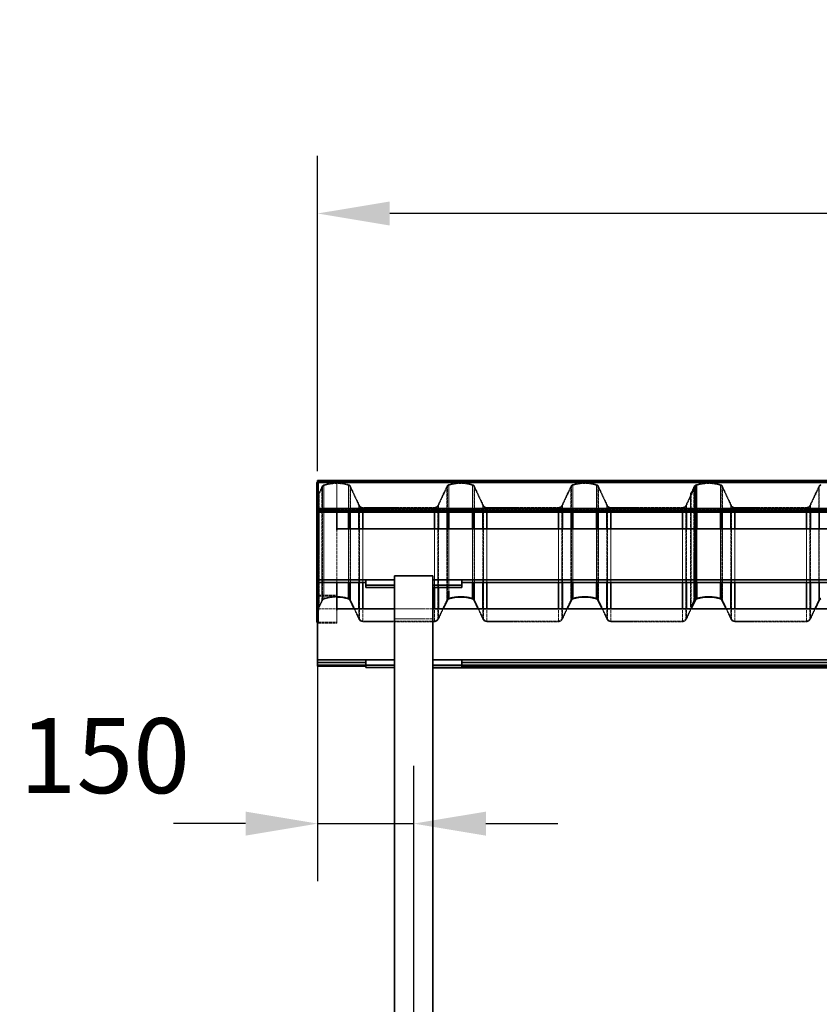
# Model space of a CAD drawing. Units: millimetres. Extents: x 19054 to 32503, y 4524 to 23468.
# Drawn here: x 23815 to 25062, y 13354 to 14890 of the extents above; entities that cross this region are included whole.
import ezdxf

# ---------------------------------------------------------------- set-up
doc = ezdxf.new("R2010")
doc.units = ezdxf.units.MM
doc.header["$PDSIZE"] = -1
doc.linetypes.add('HIDDEN', pattern=[1.905, 1.27, -0.635])
doc.layers.add('BEM', color=92, linetype='Continuous', lineweight=9)
doc.styles.add('ARIAL', font='arial.ttf')
doc.dimstyles.new('45 ER', dxfattribs={"dimscale": 45, "dimtxt": 2.6, "dimasz": 2.5, "dimexe": 2, "dimexo": 2, "dimgap": 1, "dimtad": 1, "dimdec": 0, "dimzin": 0, "dimdsep": 46, "dimtxsty": 'ARIAL', "dimcen": -1.5, "dimadec": 0, "dimazin": 0, "dimtfac": 1, "dimtdec": 0, "dimtmove": 1, "dimatfit": 3, "dimfxl": 0, "dimtolj": 1, "dimtzin": 0, "dimarcsym": 0})

# ---------------------------------------------------------------- blocks, each defined once
blk = doc.blocks.new('*D551')
at = {"layer": 'BEM', "color": 0, "lineweight": -2}
for p, q in [((24279.5, 14186.2), (24279.5, 14678)), ((27429.5, 14186.2), (27429.5, 14678)), ((27317, 14588), (24392, 14588))]:
    blk.add_line(p, q, dxfattribs=at)
at = {"layer": 'BEM', "color": 0}
for points in [[(24392, 14606.7), (24392, 14569.2), (24279.5, 14588)], [(27317, 14606.7), (27317, 14569.2), (27429.5, 14588)]]:
    blk.add_solid(points, dxfattribs=at)
at = {"layer": 'DEFPOINTS', "color": 0}
for p in [(24279.5, 14588), (24279.5, 14096.2), (27429.5, 14096.2)]:
    blk.add_point(p, dxfattribs=at)
at = {"layer": 'BEM', "color": 0, "lineweight": 9, "insert": (25851, 14888.2), "char_height": 117, "attachment_point": 2, "style": 'ARIAL'}
blk.add_mtext('\\A1;3150', dxfattribs=at)
blk = doc.blocks.new('*D552')
at = {"layer": 'BEM', "color": 0, "lineweight": -2}
for p, q in [((24279.5, 13881.3), (24279.5, 13546.2)), ((24429.5, 12154.9), (24429.5, 13726.2)), ((24167, 13636.2), (24054.5, 13636.2)), ((24279.5, 13636.2), (24429.5, 13636.2)), ((24542, 13636.2), (24654.5, 13636.2))]:
    blk.add_line(p, q, dxfattribs=at)
at = {"layer": 'BEM', "color": 0}
for points in [[(24167, 13654.9), (24167, 13617.4), (24279.5, 13636.2)], [(24542, 13654.9), (24542, 13617.4), (24429.5, 13636.2)]]:
    blk.add_solid(points, dxfattribs=at)
at = {"layer": 'DEFPOINTS', "color": 0}
for p in [(24279.5, 13971.3), (24429.5, 13636.2), (24429.5, 12064.9)]:
    blk.add_point(p, dxfattribs=at)
at = {"layer": 'BEM', "color": 0, "lineweight": 9, "insert": (23947.4, 13800.7), "char_height": 117, "attachment_point": 2, "style": 'ARIAL'}
blk.add_mtext('\\A1;150', dxfattribs=at)
blk = doc.blocks.new('*U554')
at = {"color": 7, "linetype": 'Continuous', "lineweight": 35}
for p, q in [((-3150, 2799.7), (-3151.5, 2799.7)), ((-3151.5, 2761.8), (-3151.5, 2799.7)), ((0, 2804), (-3150, 2804)), ((-3150, 2801.3), (-3150, 2804)), ((-3150, 2801.3), (-3150, 2760.4)), ((0, 2801.3), (-3150, 2801.3)), ((-3150, 2761.8), (-3151.5, 2761.8)), ((-3151.5, 2584.6), (-3151.5, 2761.8)), ((-3150, 2757.2), (-3150, 2760.4)), ((-3150, 2760.4), (0, 2760.4)), ((0, 2757.2), (-3150, 2757.2)), ((-3150, 2755), (-3150, 2757.2)), ((0, 2755), (-3150, 2755)), ((-3120, 2755), (-3120, 2726.6)), ((-3150, 2727), (-3150, 2649.2)), ((-30, 2729), (-3120, 2729)), ((-3150, 2649.2), (-3030, 2649.2)), ((-3150, 2649.2), (-3150, 2645.2)), ((-3150, 2645.2), (-3075, 2645.2)), ((-3120, 2645.2), (-3120, 2601.7)), ((-3075, 2649.2), (-3075, 2641.2)), ((-3075, 2649.2), (-3030, 2649.2)), ((-3030, 2655.4), (-2970, 2655.4)), ((-3030, 510), (-3030, 2655.4)), ((-2970, 510), (-2970, 2655.4)), ((-2970, 2649.2), (-180, 2649.2)), ((-2970, 2649.2), (-2925, 2649.2)), ((-2925, 2649.2), (-2925, 2641.2)), ((-2925, 2645.2), (-225, 2645.2)), ((-3075, 2641.2), (-3030, 2641.2)), ((-3075, 2637.2), (-3075, 2641.2)), ((-3030, 2637.2), (-3075, 2637.2)), ((-2970, 2641.2), (-2925, 2641.2)), ((-2925, 2637.2), (-2970, 2637.2)), ((-2925, 2641.2), (-2925, 2637.2)), ((-3099.5, 2617.5), (-3093.2, 2604.1)), ((-2953.9, 2604.1), (-2947.6, 2617.5)), ((-2906, 2617.5), (-2899.7, 2604.1)), ((-2760.4, 2604.1), (-2754.1, 2617.5)), ((-2712.5, 2617.5), (-2706.2, 2604.1)), ((-2566.9, 2604.1), (-2560.6, 2617.5)), ((-2519, 2617.5), (-2512.7, 2604.1)), ((-2373.4, 2604.1), (-2367.1, 2617.5)), ((-3150, 2602.1), (-3150, 2524.4)), ((-3030, 2604.1), (-3120, 2604.1)), ((-180, 2604.1), (-2970, 2604.1)), ((-3150, 2524.4), (-3030, 2524.4)), ((-3150, 2524.4), (-3150, 2520.3)), ((-3150, 2520.3), (-3150, 2516.2)), ((-3150, 2520.3), (-3150, 2520.3)), ((-3150, 2520.3), (-3075, 2520.3)), ((-3075, 2524.4), (-3075, 2516.4)), ((-3075, 2524.4), (-3030, 2524.4)), ((-2970, 2524.4), (-180, 2524.4)), ((-2970, 2524.4), (-2925, 2524.4)), ((-2925, 2524.4), (-2925, 2516.4)), ((-2925, 2520.3), (-225, 2520.3)), ((-3150, 2514.4), (-3150, 2516.2)), ((-3150, 2514.4), (-3075, 2514.4)), ((-3150, 2514.4), (-3150, 2514.4)), ((-3075, 2516.4), (-3030, 2516.4)), ((-3075, 2512.4), (-3075, 2516.4)), ((-3030, 2512.4), (-3075, 2512.4)), ((-2970, 2516.4), (-2925, 2516.4)), ((-2925, 2512.4), (-2970, 2512.4)), ((-180, 2511.9), (-2970, 2511.9)), ((-2925, 2516.4), (-2925, 2512.4)), ((-2925, 2514.4), (-225, 2514.4))]:
    blk.add_line(p, q, dxfattribs=at)
at = {"color": 7, "linetype": 'HIDDEN', "lineweight": 18}
for p, q in [((0, 2804), (-3150, 2804)), ((-3150, 2802.5), (0, 2802.5)), ((0, 2802.5), (-3150, 2802.5)), ((0, 2801.8), (-3150, 2801.8)), ((0, 2801.2), (-3150, 2801.2)), ((0, 2800.4), (-3150, 2800.4)), ((-3148.5, 2801.2), (-3148.5, 2802.6)), ((-3148.5, 2802.6), (-3148.5, 2625.4)), ((-3148.5, 2802.6), (-3120, 2802.6)), ((-3148.5, 2623.9), (-3148.5, 2801.2)), ((-3148.5, 2801.2), (-3120, 2801.2)), ((-3140.4, 2797.3), (-3140.4, 2620.1)), ((-3140.1, 2796.4), (-3140.1, 2619.2)), ((-3120, 2802.6), (-3120, 2801.2)), ((-3120, 2801.2), (-3120, 2760.3)), ((-3102, 2796.8), (-3102, 2755)), ((-3101.7, 2797.8), (-3101.7, 2620.6)), ((-2945.5, 2797.8), (-2945.5, 2620.6)), ((-2945.2, 2796.8), (-2945.2, 2755)), ((-2908.5, 2796.8), (-2908.5, 2755)), ((-2908.2, 2797.8), (-2908.2, 2620.6)), ((-2752, 2797.8), (-2752, 2620.6)), ((-2751.7, 2796.8), (-2751.7, 2755)), ((-2715, 2796.8), (-2715, 2755)), ((-2714.7, 2797.8), (-2714.7, 2620.6)), ((-2559.9, 2797.3), (-2559.9, 2620.1)), ((-2559.6, 2796.4), (-2559.6, 2619.2)), ((-2558.5, 2797.8), (-2558.5, 2620.6)), ((-2558.2, 2796.8), (-2558.2, 2755)), ((-2521.5, 2796.8), (-2521.5, 2755)), ((-2521.2, 2797.8), (-2521.2, 2620.6)), ((-3143.3, 2794.7), (-3148.4, 2783.9)), ((-3148.4, 2783.9), (-3147.5, 2783.5)), ((-3148.4, 2783.9), (-3148.4, 2606.7)), ((-3147.5, 2783.5), (-3142.4, 2794.3)), ((-3147.5, 2783.5), (-3147.5, 2606.3)), ((-3143.3, 2794.7), (-3143.3, 2617.5)), ((-3142.4, 2794.3), (-3142.4, 2617.1)), ((-3099.5, 2794.7), (-3085.7, 2765.2)), ((-3099.5, 2794.7), (-3099.5, 2755)), ((-3084.8, 2765.6), (-3098.6, 2795.1)), ((-3098.6, 2795.1), (-3098.6, 2617.9)), ((-2948.5, 2795.1), (-2962.3, 2765.6)), ((-2961.4, 2765.2), (-2947.6, 2794.7)), ((-2948.5, 2795.1), (-2948.5, 2617.9)), ((-2947.6, 2794.7), (-2947.6, 2755)), ((-2906, 2794.7), (-2892.2, 2765.2)), ((-2906, 2794.7), (-2906, 2755)), ((-2891.3, 2765.6), (-2905.1, 2795.1)), ((-2905.1, 2795.1), (-2905.1, 2617.9)), ((-2755, 2795.1), (-2768.8, 2765.6)), ((-2767.9, 2765.2), (-2754.1, 2794.7)), ((-2755, 2795.1), (-2755, 2617.9)), ((-2754.1, 2794.7), (-2754.1, 2755)), ((-2712.5, 2794.7), (-2698.7, 2765.2)), ((-2712.5, 2794.7), (-2712.5, 2755)), ((-2697.8, 2765.6), (-2711.6, 2795.1)), ((-2711.6, 2795.1), (-2711.6, 2617.9)), ((-2561.5, 2795.1), (-2575.3, 2765.6)), ((-2574.4, 2765.2), (-2560.6, 2794.7)), ((-2562.8, 2794.7), (-2567.9, 2783.9)), ((-2567.9, 2783.9), (-2567, 2783.5)), ((-2567.9, 2783.9), (-2567.9, 2606.7)), ((-2567, 2783.5), (-2561.9, 2794.3)), ((-2567, 2783.5), (-2567, 2606.3)), ((-2562.8, 2794.7), (-2562.8, 2617.5)), ((-2561.9, 2794.3), (-2561.9, 2617.1)), ((-2561.5, 2795.1), (-2561.5, 2617.9)), ((-2560.6, 2794.7), (-2560.6, 2755)), ((-2519, 2794.7), (-2505.2, 2765.2)), ((-2519, 2794.7), (-2519, 2755)), ((-2504.3, 2765.6), (-2518.1, 2795.1)), ((-2518.1, 2795.1), (-2518.1, 2617.9)), ((-2368, 2795.1), (-2381.8, 2765.6)), ((-2380.9, 2765.2), (-2367.1, 2794.7)), ((-2368, 2795.1), (-2368, 2617.9)), ((-2367.1, 2794.7), (-2367.1, 2755)), ((-3085.7, 2765.2), (-3085.7, 2755)), ((-3084.8, 2765.6), (-3084.8, 2588.4)), ((-2962.3, 2765.6), (-2962.3, 2588.4)), ((-2961.4, 2765.2), (-2961.4, 2755)), ((-2892.2, 2765.2), (-2892.2, 2755)), ((-2891.3, 2765.6), (-2891.3, 2588.4)), ((-2768.8, 2765.6), (-2768.8, 2588.4)), ((-2767.9, 2765.2), (-2767.9, 2755)), ((-2698.7, 2765.2), (-2698.7, 2755)), ((-2697.8, 2765.6), (-2697.8, 2588.4)), ((-2575.3, 2765.6), (-2575.3, 2588.4)), ((-2574.4, 2765.2), (-2574.4, 2755)), ((-2505.2, 2765.2), (-2505.2, 2755)), ((-2504.3, 2765.6), (-2504.3, 2588.4)), ((-2381.8, 2765.6), (-2381.8, 2588.4)), ((-2380.9, 2765.2), (-2380.9, 2755)), ((-3150, 2760.3), (0, 2760.3)), ((0, 2758.7), (-3150, 2758.7)), ((0, 2756.5), (-3150, 2756.5)), ((-3150, 2729), (-3150, 2755)), ((-3148.5, 2760.3), (-3148.5, 2758.8)), ((-3148.5, 2760.3), (-3120, 2760.3)), ((-3148.5, 2760.3), (-3148.5, 2583.1)), ((-3148.5, 2758.8), (-3120, 2758.8)), ((-3148.5, 2758.8), (-3148.5, 2755)), ((-3120, 2758.8), (-3120, 2760.3)), ((-3120, 2758.8), (-3120, 2755)), ((-2967.8, 2762.2), (-3079.4, 2762.2)), ((-3079.4, 2762.2), (-3079.4, 2585)), ((-3079.4, 2761.2), (-2967.8, 2761.2)), ((-3079.4, 2761.2), (-3079.4, 2755)), ((-2967.8, 2762.2), (-2967.8, 2585)), ((-2967.8, 2761.2), (-2967.8, 2755)), ((-2774.3, 2762.2), (-2885.9, 2762.2)), ((-2885.9, 2762.2), (-2885.9, 2585)), ((-2885.9, 2761.2), (-2774.3, 2761.2)), ((-2885.9, 2761.2), (-2885.9, 2755)), ((-2774.3, 2762.2), (-2774.3, 2585)), ((-2774.3, 2761.2), (-2774.3, 2755)), ((-2580.8, 2762.2), (-2692.4, 2762.2)), ((-2692.4, 2762.2), (-2692.4, 2585)), ((-2692.4, 2761.2), (-2580.8, 2761.2)), ((-2692.4, 2761.2), (-2692.4, 2755)), ((-2580.8, 2762.2), (-2580.8, 2585)), ((-2580.8, 2761.2), (-2580.8, 2755)), ((-2387.3, 2762.2), (-2498.9, 2762.2)), ((-2498.9, 2762.2), (-2498.9, 2585)), ((-2498.9, 2761.2), (-2387.3, 2761.2)), ((-2498.9, 2761.2), (-2498.9, 2755)), ((-2387.3, 2762.2), (-2387.3, 2585)), ((-2387.3, 2761.2), (-2387.3, 2755)), ((-3150, 2729), (-3150, 2727)), ((-3148.5, 2726.6), (-3148.5, 2645.2)), ((-3120, 2726.6), (-3120, 2645.2)), ((-3102, 2729), (-3102, 2645.2)), ((-3099.5, 2729), (-3099.5, 2645.2)), ((-3085.7, 2729), (-3085.7, 2645.2)), ((-3079.4, 2729), (-3079.4, 2645.2)), ((-2967.8, 2729), (-2967.8, 2637.2)), ((-2961.4, 2729), (-2961.4, 2637.2)), ((-2947.6, 2729), (-2947.6, 2631.5)), ((-2945.2, 2729), (-2945.2, 2631.4)), ((-2908.5, 2729), (-2908.5, 2645.2)), ((-2906, 2729), (-2906, 2645.2)), ((-2892.2, 2729), (-2892.2, 2645.2)), ((-2885.9, 2729), (-2885.9, 2645.2)), ((-2774.3, 2729), (-2774.3, 2645.2)), ((-2767.9, 2729), (-2767.9, 2645.2)), ((-2754.1, 2729), (-2754.1, 2645.2)), ((-2751.7, 2729), (-2751.7, 2645.2)), ((-2715, 2729), (-2715, 2645.2)), ((-2712.5, 2729), (-2712.5, 2645.2)), ((-2698.7, 2729), (-2698.7, 2645.2)), ((-2692.4, 2729), (-2692.4, 2645.2)), ((-2580.8, 2729), (-2580.8, 2645.2)), ((-2574.4, 2729), (-2574.4, 2645.2)), ((-2560.6, 2729), (-2560.6, 2645.2)), ((-2558.2, 2729), (-2558.2, 2645.2)), ((-2521.5, 2729), (-2521.5, 2645.2)), ((-2519, 2729), (-2519, 2645.2)), ((-2505.2, 2729), (-2505.2, 2645.2)), ((-2498.9, 2729), (-2498.9, 2645.2)), ((-2387.3, 2729), (-2387.3, 2645.2)), ((-2380.9, 2729), (-2380.9, 2645.2)), ((-2367.1, 2729), (-2367.1, 2645.2)), ((-3150, 2604.1), (-3150, 2645.2)), ((-3150, 2622.5), (-3151.5, 2622.5)), ((-3148.5, 2623.9), (-3148.5, 2625.4)), ((-3120, 2625.4), (-3148.5, 2625.4)), ((-3120, 2623.9), (-3148.5, 2623.9)), ((-3143.3, 2617.5), (-3148.4, 2606.7)), ((-3147.5, 2606.3), (-3142.4, 2617.1)), ((-3084.8, 2588.4), (-3098.6, 2617.9)), ((-2948.5, 2617.9), (-2962.3, 2588.4)), ((-2891.3, 2588.4), (-2905.1, 2617.9)), ((-2755, 2617.9), (-2768.8, 2588.4)), ((-2697.8, 2588.4), (-2711.6, 2617.9)), ((-2561.5, 2617.9), (-2575.3, 2588.4)), ((-2562.8, 2617.5), (-2567.9, 2606.7)), ((-2567, 2606.3), (-2561.9, 2617.1)), ((-2559.6, 2619.2), (-2558.2, 2619.6)), ((-2504.3, 2588.4), (-2518.1, 2617.9)), ((-2368, 2617.9), (-2381.8, 2588.4)), ((-3120, 2604.1), (-3150, 2604.1)), ((-3150, 2604.1), (-3150, 2602.1)), ((-3148.5, 2601.7), (-3148.5, 2581.6)), ((-3148.4, 2606.7), (-3147.5, 2606.3)), ((-3120, 2601.7), (-3120, 2581.6)), ((-3093.2, 2604.1), (-3085.7, 2588)), ((-3085.7, 2604.1), (-3085.7, 2588)), ((-3079.4, 2604.1), (-3079.4, 2584)), ((-2970, 2604.1), (-3030, 2604.1)), ((-2967.8, 2604.1), (-2967.8, 2584)), ((-2961.4, 2588), (-2953.9, 2604.1)), ((-2961.4, 2604.1), (-2961.4, 2588)), ((-2899.7, 2604.1), (-2892.2, 2588)), ((-2892.2, 2604.1), (-2892.2, 2588)), ((-2885.9, 2604.1), (-2885.9, 2584)), ((-2774.3, 2604.1), (-2774.3, 2584)), ((-2767.9, 2588), (-2760.4, 2604.1)), ((-2767.9, 2604.1), (-2767.9, 2588)), ((-2706.2, 2604.1), (-2698.7, 2588)), ((-2698.7, 2604.1), (-2698.7, 2588)), ((-2692.4, 2604.1), (-2692.4, 2584)), ((-2580.8, 2604.1), (-2580.8, 2584)), ((-2574.4, 2588), (-2566.9, 2604.1)), ((-2574.4, 2604.1), (-2574.4, 2588)), ((-2567.9, 2606.7), (-2567, 2606.3)), ((-2512.7, 2604.1), (-2505.2, 2588)), ((-2505.2, 2604.1), (-2505.2, 2588)), ((-2498.9, 2604.1), (-2498.9, 2584)), ((-2387.3, 2604.1), (-2387.3, 2584)), ((-2380.9, 2588), (-2373.4, 2604.1)), ((-2380.9, 2604.1), (-2380.9, 2588)), ((-3150, 2584.6), (-3151.5, 2584.6)), ((-3148.5, 2583.1), (-3148.5, 2581.6)), ((-3120, 2583.1), (-3148.5, 2583.1)), ((-3120, 2581.6), (-3148.5, 2581.6)), ((-2967.8, 2585), (-3079.4, 2585)), ((-3079.4, 2584), (-2967.8, 2584)), ((-2970, 2588.7), (-3030, 2588.7)), ((-2774.3, 2585), (-2885.9, 2585)), ((-2885.9, 2584), (-2774.3, 2584)), ((-2580.8, 2585), (-2692.4, 2585)), ((-2692.4, 2584), (-2580.8, 2584)), ((-2387.3, 2585), (-2498.9, 2585)), ((-2498.9, 2584), (-2387.3, 2584))]:
    blk.add_line(p, q, dxfattribs=at)
at = {"color": 8, "linetype": 'Continuous', "lineweight": 35}
for p, q in [((-3148.5, 2755), (-3148.5, 2726.6)), ((-3102, 2755), (-3102, 2729)), ((-3099.5, 2755), (-3099.5, 2729)), ((-3085.7, 2755), (-3085.7, 2729)), ((-3079.4, 2755), (-3079.4, 2729)), ((-2967.8, 2755), (-2967.8, 2729)), ((-2961.4, 2755), (-2961.4, 2729)), ((-2947.6, 2755), (-2947.6, 2729)), ((-2945.2, 2755), (-2945.2, 2729)), ((-2908.5, 2755), (-2908.5, 2729)), ((-2906, 2755), (-2906, 2729)), ((-2892.2, 2755), (-2892.2, 2729)), ((-2885.9, 2755), (-2885.9, 2729)), ((-2774.3, 2755), (-2774.3, 2729)), ((-2767.9, 2755), (-2767.9, 2729)), ((-2754.1, 2755), (-2754.1, 2729)), ((-2751.7, 2755), (-2751.7, 2729)), ((-2715, 2755), (-2715, 2729)), ((-2712.5, 2755), (-2712.5, 2729)), ((-2698.7, 2755), (-2698.7, 2729)), ((-2692.4, 2755), (-2692.4, 2729)), ((-2580.8, 2755), (-2580.8, 2729)), ((-2574.4, 2755), (-2574.4, 2729)), ((-2560.6, 2755), (-2560.6, 2729)), ((-2558.2, 2755), (-2558.2, 2729)), ((-2521.5, 2755), (-2521.5, 2729)), ((-2519, 2755), (-2519, 2729)), ((-2505.2, 2755), (-2505.2, 2729)), ((-2498.9, 2755), (-2498.9, 2729)), ((-2387.3, 2755), (-2387.3, 2729)), ((-2380.9, 2755), (-2380.9, 2729)), ((-2367.1, 2755), (-2367.1, 2729)), ((-3148.5, 2645.2), (-3148.5, 2601.7)), ((-3102, 2645.2), (-3102, 2619.6)), ((-3099.5, 2645.2), (-3099.5, 2617.5)), ((-3085.7, 2645.2), (-3085.7, 2604.1)), ((-3079.4, 2645.2), (-3079.4, 2604.1)), ((-2908.5, 2645.2), (-2908.5, 2619.6)), ((-2906, 2645.2), (-2906, 2617.5)), ((-2892.2, 2645.2), (-2892.2, 2604.1)), ((-2885.9, 2645.2), (-2885.9, 2604.1)), ((-2774.3, 2645.2), (-2774.3, 2604.1)), ((-2767.9, 2645.2), (-2767.9, 2604.1)), ((-2754.1, 2645.2), (-2754.1, 2617.5)), ((-2751.7, 2645.2), (-2751.7, 2619.6)), ((-2715, 2645.2), (-2715, 2619.6)), ((-2712.5, 2645.2), (-2712.5, 2617.5)), ((-2698.7, 2645.2), (-2698.7, 2604.1)), ((-2692.4, 2645.2), (-2692.4, 2604.1)), ((-2580.8, 2645.2), (-2580.8, 2604.1)), ((-2574.4, 2645.2), (-2574.4, 2604.1)), ((-2560.6, 2645.2), (-2560.6, 2617.5)), ((-2558.2, 2645.2), (-2558.2, 2619.6)), ((-2521.5, 2645.2), (-2521.5, 2619.6)), ((-2519, 2645.2), (-2519, 2617.5)), ((-2505.2, 2645.2), (-2505.2, 2604.1)), ((-2498.9, 2645.2), (-2498.9, 2604.1)), ((-2387.3, 2645.2), (-2387.3, 2604.1)), ((-2380.9, 2645.2), (-2380.9, 2604.1)), ((-2367.1, 2645.2), (-2367.1, 2617.5)), ((-2967.8, 2637.2), (-2967.8, 2604.1)), ((-2961.4, 2637.2), (-2961.4, 2604.1)), ((-2947.6, 2631.5), (-2947.6, 2617.5)), ((-2945.2, 2631.4), (-2945.2, 2619.6)), ((-3075, 2520.3), (-3150, 2520.3)), ((-225, 2520.3), (-2925, 2520.3)), ((-3075, 2516.2), (-3150, 2516.2)), ((-3150, 2514.4), (-3075, 2514.4)), ((-225, 2516.2), (-2925, 2516.2)), ((-2925, 2514.4), (-225, 2514.4))]:
    blk.add_line(p, q, dxfattribs=at)
at = {"color": 7, "linetype": 'Continuous', "lineweight": 35}
for centre, radius, start, end in [((-3148.5, 2799.7), 2.99, 119.8801, 179.9583), ((-3148.5, 2761.8), 2.99, 180.0417, 240.1199), ((-3120.3, 2559.2), 63.2, 73.1112, 89.7109), ((-3103.1, 2615.8), 4, 25.1029, 73.1396), ((-2944, 2615.8), 4, 106.8604, 154.8971), ((-2926.8, 2559.2), 63.2, 73.1118, 106.8882), ((-2909.6, 2615.8), 4, 25.1029, 73.1396), ((-2750.5, 2615.8), 4, 106.8604, 154.8971), ((-2733.3, 2559.2), 63.2, 73.1118, 106.8882), ((-2716.1, 2615.8), 4, 25.1029, 73.1396), ((-2557, 2615.8), 4, 106.8604, 154.8971), ((-2539.8, 2559.2), 63.2, 73.1117, 106.8883), ((-2522.6, 2615.8), 4, 25.1029, 73.1396), ((-2363.5, 2615.8), 4, 106.8604, 154.8971), ((-3148.5, 2584.6), 2.99, 180.0417, 240.1199)]:
    blk.add_arc(centre, radius, start, end, dxfattribs=at)
at = {"color": 7, "linetype": 'HIDDEN', "lineweight": 18}
for centre, radius, start, end in [((-3148.5, 2799.6), 3.01, 89.9942, 119.9127), ((-3148.5, 2799.7), 1.5, 89.9069, 179.9066), ((-3138.8, 2792.6), 4.99, 108.1775, 154.8988), ((-3138.8, 2792.6), 4, 108.1775, 154.8988), ((-3120.3, 2736.3), 64.2, 73.1116, 108.2035), ((-3120.3, 2736.4), 63.2, 73.1116, 108.2035), ((-3103.1, 2793), 4, 25.1029, 73.1396), ((-3103.1, 2793), 5, 25.1029, 73.1396), ((-2944, 2793), 5, 106.8604, 154.8971), ((-2944, 2793), 4, 106.8604, 154.8971), ((-2926.8, 2736.3), 64.2, 73.1118, 106.8882), ((-2926.8, 2736.4), 63.2, 73.1118, 106.8882), ((-2909.6, 2793), 4, 25.1029, 73.1396), ((-2909.6, 2793), 5, 25.1029, 73.1396), ((-2750.5, 2793), 5, 106.8604, 154.8971), ((-2750.5, 2793), 4, 106.8604, 154.8971), ((-2733.3, 2736.3), 64.2, 73.1118, 106.8882), ((-2733.3, 2736.4), 63.2, 73.1118, 106.8882), ((-2716.1, 2793), 4, 25.1029, 73.1396), ((-2716.1, 2793), 5, 25.1029, 73.1396), ((-2558.3, 2792.6), 4.99, 108.1775, 154.8988), ((-2558.3, 2792.6), 4, 108.1775, 154.8988), ((-2557, 2793), 5, 106.8604, 154.8971), ((-2557, 2793), 4, 106.8604, 154.8971), ((-2539.8, 2736.3), 64.2, 73.1116, 108.2035), ((-2539.8, 2736.4), 63.2, 73.1116, 108.2035), ((-2539.8, 2736.3), 64.2, 73.1118, 106.8882), ((-2539.8, 2736.4), 63.2, 73.1118, 106.8882), ((-2522.6, 2793), 4, 25.1029, 73.1396), ((-2522.6, 2793), 5, 25.1029, 73.1396), ((-2363.5, 2793), 5, 106.8604, 154.8971), ((-2363.5, 2793), 4, 106.8604, 154.8971), ((-3079.4, 2768.2), 7, 205.1257, 270.0431), ((-3079.4, 2768.2), 6, 205.1257, 270.0431), ((-2967.8, 2768.2), 6, 269.9569, 334.8743), ((-2967.8, 2768.2), 7, 269.9569, 334.8743), ((-2885.9, 2768.2), 7, 205.1257, 270.0431), ((-2885.9, 2768.2), 6, 205.1257, 270.0431), ((-2774.3, 2768.2), 6, 269.9569, 334.8743), ((-2774.3, 2768.2), 7, 269.9569, 334.8743), ((-2692.4, 2768.2), 7, 205.1257, 270.0431), ((-2692.4, 2768.2), 6, 205.1257, 270.0431), ((-2580.8, 2768.2), 6, 269.9569, 334.8743), ((-2580.8, 2768.2), 7, 269.9569, 334.8743), ((-2498.9, 2768.2), 7, 205.1257, 270.0431), ((-2498.9, 2768.2), 6, 205.1257, 270.0431), ((-2387.3, 2768.2), 6, 269.9569, 334.8743), ((-2387.3, 2768.2), 7, 269.9569, 334.8743), ((-3148.5, 2761.8), 1.5, 180.0934, 270.0931), ((-3148.5, 2761.8), 3.01, 240.0873, 270.0058), ((-3148.5, 2622.4), 3, 89.9069, 179.9066), ((-3148.5, 2622.5), 1.5, 89.9069, 179.9066), ((-3138.8, 2615.4), 4.99, 108.1775, 154.8988), ((-3138.8, 2615.4), 4, 108.1775, 154.8988), ((-3120.3, 2559.1), 64.2, 73.1116, 108.2035), ((-3120.3, 2559.2), 63.2, 89.7092, 108.2039), ((-3103.1, 2615.8), 5, 25.1029, 73.1396), ((-2944, 2615.8), 5, 106.8604, 154.8971), ((-2926.8, 2559.1), 64.2, 73.1118, 106.8882), ((-2909.6, 2615.8), 5, 25.1029, 73.1396), ((-2750.5, 2615.8), 5, 106.8604, 154.8971), ((-2733.3, 2559.1), 64.2, 73.1118, 106.8882), ((-2716.1, 2615.8), 5, 25.1029, 73.1396), ((-2558.3, 2615.4), 4.99, 108.1775, 154.8988), ((-2558.3, 2615.4), 4, 108.1775, 154.8988), ((-2557, 2615.8), 5, 106.8604, 154.8971), ((-2539.8, 2559.1), 64.2, 73.1116, 108.2035), ((-2539.8, 2559.1), 64.2, 73.1118, 106.8882), ((-2522.6, 2615.8), 5, 25.1029, 73.1396), ((-2363.5, 2615.8), 5, 106.8604, 154.8971), ((-3148.5, 2584.6), 1.5, 180.0934, 270.0931), ((-3148.5, 2584.6), 3.01, 240.0873, 270.0058), ((-3079.4, 2591), 7, 205.1257, 270.0431), ((-3079.4, 2591), 6, 205.1257, 270.0431), ((-2967.8, 2591), 6, 269.9569, 334.8743), ((-2967.8, 2591), 7, 269.9569, 334.8743), ((-2885.9, 2591), 7, 205.1257, 270.0431), ((-2885.9, 2591), 6, 205.1257, 270.0431), ((-2774.3, 2591), 6, 269.9569, 334.8743), ((-2774.3, 2591), 7, 269.9569, 334.8743), ((-2692.4, 2591), 7, 205.1257, 270.0431), ((-2692.4, 2591), 6, 205.1257, 270.0431), ((-2580.8, 2591), 6, 269.9569, 334.8743), ((-2580.8, 2591), 7, 269.9569, 334.8743), ((-2498.9, 2591), 7, 205.1257, 270.0431), ((-2498.9, 2591), 6, 205.1257, 270.0431), ((-2387.3, 2591), 6, 269.9569, 334.8743), ((-2387.3, 2591), 7, 269.9569, 334.8743)]:
    blk.add_arc(centre, radius, start, end, dxfattribs=at)

msp = doc.modelspace()

# ---------------------------------------------------------------- block references
msp.add_blockref('*U554', (27429.5, 11367.2))

# ---------------------------------------------------------------- dimensions: what is measured, and where the dimension line sits
at = {"layer": 'BEM', "lineweight": 9}
for base, p1, p2, picture, middle in [((24279.5, 14588), (27429.5, 14096.2), (24279.5, 14096.2), '*D551', (25851, 14723.7)), ((24429.5, 13636.2), (24279.5, 13971.3), (24429.5, 12064.9), '*D552', (23947.4, 13636.2))]:
    dim = msp.add_linear_dim(base=base, p1=p1, p2=p2, dimstyle='45 ER', dxfattribs=at)
    dim.commit()
    dim.dimension.update_dxf_attribs({"geometry": picture, "text_midpoint": middle, "dimtype": 160})

doc.saveas('drawing.dxf')
